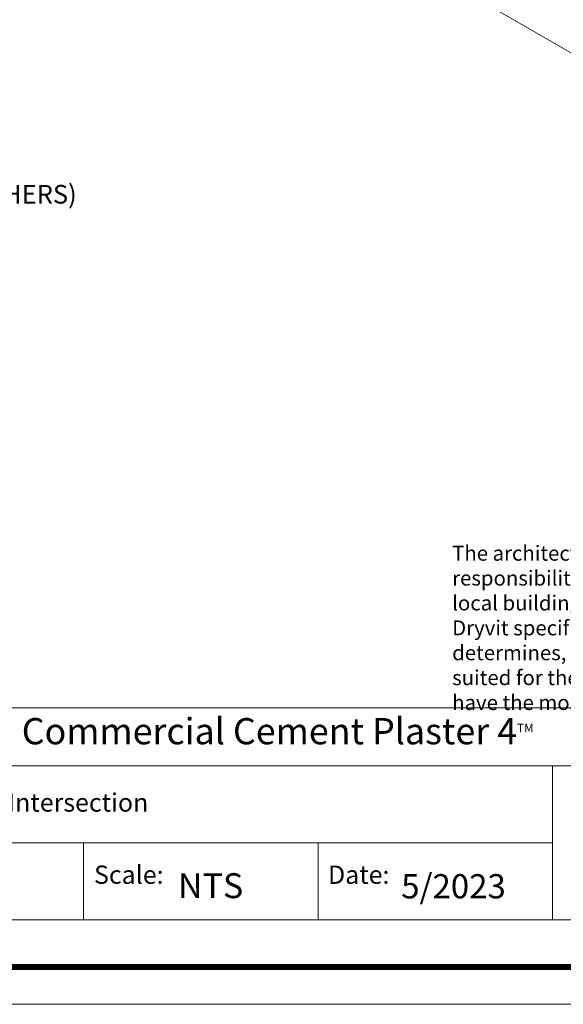
# Model space of a CAD drawing. Units: inches. Extents: x -0.4 to 84.2, y -12.4 to 10.6.
# Drawn here: x 37 to 38.8, y -12 to -8.7 of the extents above; entities that cross this region are included whole.
import ezdxf
from ezdxf import colors
from ezdxf.entities.mleader import LeaderData, LeaderLine
from ezdxf.math import Vec2, Vec3

# ---------------------------------------------------------------- set-up
doc = ezdxf.new("R2010")
doc.units = ezdxf.units.IN
doc.header["$MEASUREMENT"] = 0
doc.layers.get('0').update_dxf_attribs({"linetype": 'CONTINUOUS', "lineweight": 15})
doc.layers.add('3- Titleblock', color=7, linetype='CONTINUOUS', lineweight=13)
doc.layers.add('TITLEBLOCK', color=7, linetype='CONTINUOUS', lineweight=15)
doc.layers.add('6 - Border', color=7, linetype='CONTINUOUS', lineweight=13, plot=False)
doc.styles.add('02TREMCO', font='sanss___.ttf', dxfattribs={"height": 0.125})
doc.styles.add('0TREMCO', font='sanss___.ttf', dxfattribs={"height": 0.125})
doc.styles.add('2020Tremco', font='sanss___.ttf', dxfattribs={"height": 0.09375})
doc.styles.add('arial', font='arial.ttf', dxfattribs={"height": 0.0625})

# ---------------------------------------------------------------- blocks, each defined once
blk = doc.blocks.new('OPE - TB')
at = {"layer": '3- Titleblock'}
for p, q in [((0.125, 0.9931), (7.625, 0.9931)), ((0.125, 0.7981), (7.625, 0.7981)), ((4.7917, 0.7981), (4.7917, 0.2826)), ((4.7917, 0.5404), (1.653, 0.5404)), ((3.2222, 0.5404), (3.2222, 0.2826)), ((4.0069, 0.5404), (4.0069, 0.2826)), ((6.103, 0.2826), (1.653, 0.2826))]:
    blk.add_line(p, q, dxfattribs=at)
at = {"layer": '3- Titleblock', "lineweight": 0, "const_width": 0.02}
blk.add_lwpolyline([(0.125, 10.4254), (7.625, 10.4254), (7.625, 0.125), (0.125, 0.125)], close=True, dxfattribs=at)
at = {"layer": '6 - Border', "ltscale": 0.4}
blk.add_lwpolyline([(0, 10.5504), (7.75, 10.5504), (7.75, 0), (0, 0)], close=True, dxfattribs=at)
at = {"layer": '3- Titleblock', "style": '02TREMCO'}
for s, p in [('Scale:', (3.2574, 0.4034)), ('Date:', (4.0402, 0.4034))]:
    blk.add_text(s, height=0.06124, dxfattribs=at).set_placement(p)
at = {"layer": '3- Titleblock', "lineweight": 0, "style": '02TREMCO'}
blk.add_text('NTS', height=0.08349, dxfattribs=at).set_placement((3.5381, 0.3555))
at = {"layer": '3- Titleblock', "insert": (4.4556, 1.5355), "char_height": 0.05, "attachment_point": 1, "style": '0TREMCO'}
blk.add_mtext_dynamic_manual_height_columns("{\\fSansSerif|b0|i1|c2|p2;The architecture, engineering, and design of the project using the Dryvit products are the responsibility of the project's design professional. All products and systems must comply with local building codes and standards. This detail is for general information and guidance only and Dryvit specifically disclaims any liability for the use of this detail. The project design professional determines, in its sole discretion, whether this detail or a functionally equivalent detail is best suited for the project. This detail is subject to change without notice. Contact Dryvit to ensure you have the most recent version.}", width=3.106775, gutter_width=0.625, heights=[0], dxfattribs=at)
at = {"layer": '3- Titleblock', "ltscale": 0.3, "insert": (0.1492, 0.9585), "char_height": 0.09375, "width": 7.445262, "attachment_point": 1, "style": '2020Tremco'}
blk.add_mtext('\\A1;\\pxqc;{\\fArial Black|b0|i0|c0|p34;\\H0.9375x;Commercial Cement Plaste\\fArial Black|b1|i0|c0|p34;r\\fArial Baltic|b1|i0|c0|p34; 4\\H0.32768x;\\STM^ ;\\fTimes New Roman|b1|i0|c0|p18;\\H4.06683x; }', dxfattribs=at)

msp = doc.modelspace()

# ---------------------------------------------------------------- linework, layer by layer
msp.add_lwpolyline([(39.80382, -8.01167), (39.80498, -8.01191), (39.80498, -9.36316), (37.92832, -8.27967), (37.92832, -7.62463)])

# ---------------------------------------------------------------- block references
at = {"layer": '3- Titleblock'}
msp.add_blockref('OPE - TB', (34, -12), dxfattribs=at)

# ---------------------------------------------------------------- texts
at = {"layer": '3- Titleblock', "style": '02TREMCO'}
msp.add_text('5/2023', height=0.081013, dxfattribs=at).set_placement((38.28514, -11.64521))
at = {"layer": 'TITLEBLOCK', "insert": (35.96763, -11.29364), "char_height": 0.0613145, "width": 2.7836169, "attachment_point": 1, "style": '02TREMCO'}
msp.add_mtext('{\\fArial|b0|i0|c0|p34;Termination at Roof/Wall Intersection}', dxfattribs=at)

# ---------------------------------------------------------------- leaders
ml = msp.add_multileader_mtext('Standard')
ml.set_content('DIVERTER FLASHING (BY OTHERS)', color=256, style='arial')
ml.set_leader_properties(color=256)
ml.build(insert=Vec2(0, 0))
ml.multileader.update_dxf_attribs({"dogleg_length": 0.125, "arrow_head_size": 0.0625})
ctx = ml.context
ctx.base_point, ctx.char_height, ctx.arrow_head_size, ctx.landing_gap_size, ctx.plane_origin = Vec3(35.76559, -9.29676), 0.0625, 0.0625, 0.09, Vec3(35.64059, -9.29676)
notes = []
notes.append((ctx, [(0, (1, 1, 0), (35.64059, -9.29676), (1, 0), 0.125, [(0, [(35.21992, -8.4101)], 0, [])])]))
ctx.mtext.insert, ctx.mtext.width, ctx.mtext.flow_direction = Vec3(35.85559, -9.25632), 2.3066369, 5
for ctx, leaders in notes:
    for number, flags, end, landing, length, lines in leaders:
        leader = LeaderData()
        leader.index, (leader.has_last_leader_line, leader.has_dogleg_vector, leader.attachment_direction) = number, flags
        leader.last_leader_point, leader.dogleg_vector, leader.dogleg_length = Vec3(end), Vec3(landing), length
        for number, points, colour, breaks in lines:
            line = LeaderLine()
            line.index, line.vertices, line.color, line.breaks = number, Vec3.list(points), colors.encode_raw_color(colour), breaks
            leader.lines.append(line)
        ctx.leaders.append(leader)

doc.saveas('drawing.dxf')
